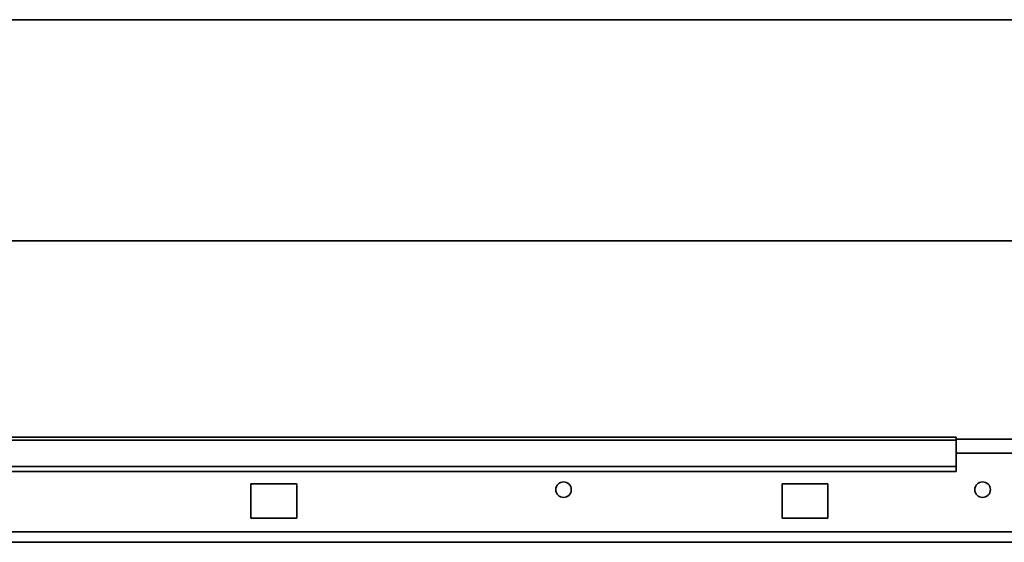
# Paper-space layout 'Blatt2' of a CAD drawing. Units: millimetres. Extents: x 0 to 4200, y 0 to 2970.
# Drawn here: x 1050 to 1480, y 555 to 784 of the extents above; entities that cross this region are included whole.
import ezdxf

# ---------------------------------------------------------------- set-up
doc = ezdxf.new("R2010")
doc.units = ezdxf.units.MM

psp = doc.layouts.new('Blatt2')

# ---------------------------------------------------------------- linework, layer by layer
at = {"color": 7, "linetype": 'Continuous', "lineweight": 35, "ltscale": 10}
for p, q in [((1647.38, 783.71), (875.38, 783.71)), ((875.38, 687.11), (1647.38, 687.11)), ((1459.38, 601.41), (879.38, 601.41)), ((879.38, 600.06), (1459.38, 600.06)), ((1459.38, 600.06), (1459.38, 601.41)), ((1519.38, 600.41), (1459.38, 600.41)), ((1459.38, 600.06), (1459.38, 588.46)), ((1459.38, 594.41), (1519.38, 594.41)), ((879.38, 588.46), (1459.38, 588.46)), ((879.38, 586.34), (1459.38, 586.34)), ((1459.38, 588.46), (1459.38, 586.34)), ((1151.38, 580.91), (1151.38, 565.91)), ((1171.38, 580.91), (1151.38, 580.91)), ((1171.38, 565.91), (1171.38, 580.91)), ((1383.38, 580.91), (1383.38, 565.91)), ((1403.38, 580.91), (1383.38, 580.91)), ((1403.38, 565.91), (1403.38, 580.91)), ((1151.38, 565.91), (1171.38, 565.91)), ((1383.38, 565.91), (1403.38, 565.91)), ((1923.36, 560.01), (835.39, 560.01)), ((1924.78, 555.41), (833.98, 555.41))]:
    psp.add_line(p, q, dxfattribs=at)
at = {"color": 7, "linetype": 'Continuous', "lineweight": 35, "ltscale": 100}
for centre in [(1287.88, 578.41), (1470.88, 578.41)]:
    psp.add_circle(centre, 3.4, dxfattribs=at)

doc.saveas('drawing.dxf')
